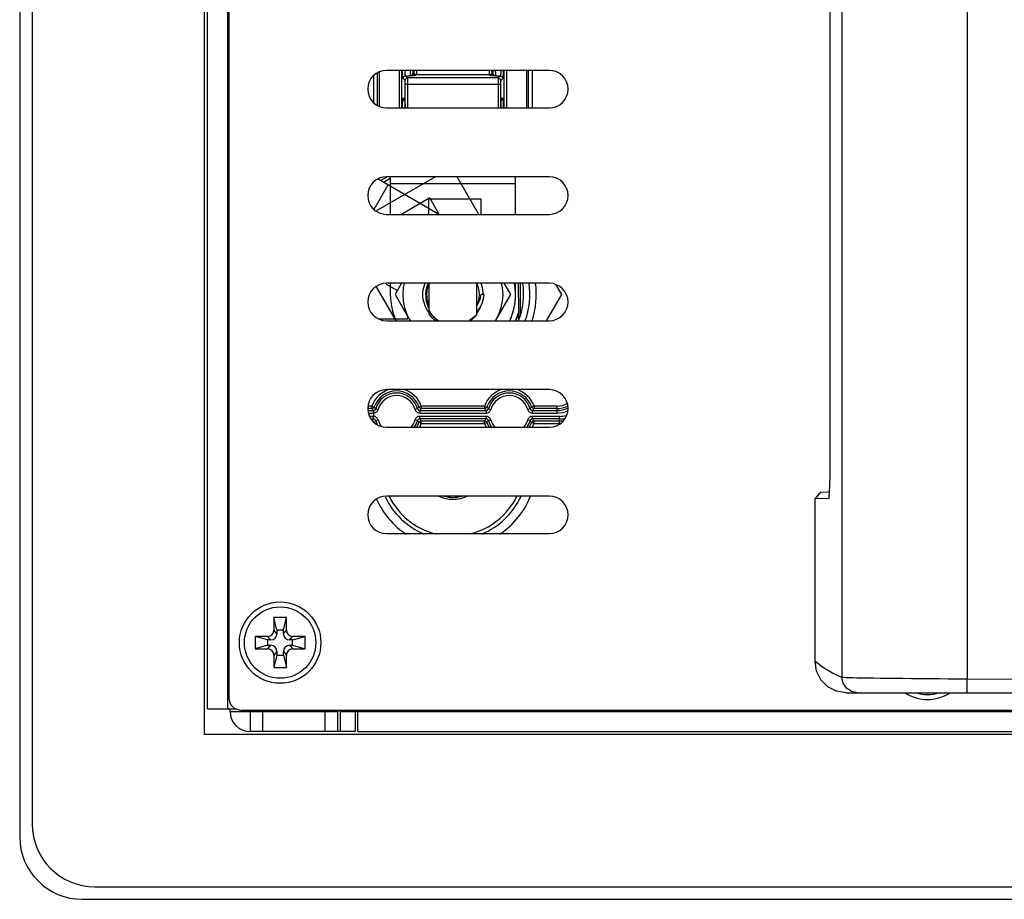
# Model space of a CAD drawing. Extents: x 0 to 1189, y 0 to 841.
# Drawn here: x 818 to 881, y 300 to 356 of the extents above; entities that cross this region are included whole.
import ezdxf

# ---------------------------------------------------------------- set-up
doc = ezdxf.new("R2010")
doc.units = 0
doc.header["$LTSCALE"] = 65.395
for name, color, linetype in [('15-AL-BEZEL-DXF_CONTINUOUS_LINE', 7, 'CONTINUOUS'), ('31_6B201-001DXF_CONTINUOUS_LINE', 7, 'CONTINUOUS'), ('34_61P02_001DXF_CONTINUOUS_LINE', 7, 'CONTINUOUS'), ('34_6B207_001DXF_CONTINUOUS_LINE', 7, 'CONTINUOUS'), ('86_00H51_645DXF_CONTINUOUS_LINE', 7, 'CONTINUOUS'), ('86_5A556_6R0DXF_CONTINUOUS_LINE', 7, 'CONTINUOUS'), ('AE5-99-XXX_MDXF_CONTINUOUS_LINE', 7, 'CONTINUOUS'), ('AE5-99-XXX_NDXF_CONTINUOUS_LINE', 7, 'CONTINUOUS'), ('AE5-99-XXX_SDXF_CONTINUOUS_LINE', 7, 'CONTINUOUS'), ('BACK_COVER-NDXF_CONTINUOUS_LINE', 7, 'CONTINUOUS'), ('HD520_KEY-LADXF_CONTINUOUS_LINE', 7, 'CONTINUOUS'), ('HD75X-BEZEL-DXF_CONTINUOUS_LINE', 7, 'CONTINUOUS'), ('HD75X-WIDE-SDXF_CONTINUOUS_LINE', 7, 'CONTINUOUS'), ('KEY_LOCK-NUTDXF_CONTINUOUS_LINE', 7, 'CONTINUOUS'), ('SPONGE-OUTSIDXF_CONTINUOUS_LINE', 7, 'CONTINUOUS')]:
    doc.layers.add(name, color=color, linetype=linetype)

msp = doc.modelspace()

# ---------------------------------------------------------------- linework, layer by layer
at = {"layer": '15-AL-BEZEL-DXF_CONTINUOUS_LINE', "color": 7, "linetype": 'CONTINUOUS'}
for p, q in [((817.815, 523.252), (817.815, 304.052)), ((821.815, 300.052), (1171.415, 300.052))]:
    msp.add_line(p, q, dxfattribs=at)
msp.add_arc((821.815, 304.052), 4, 180, 270, dxfattribs=at)
at = {"layer": '31_6B201-001DXF_CONTINUOUS_LINE', "color": 7, "linetype": 'CONTINUOUS'}
for p, q in [((850.308, 353.012), (850.308, 350.612)), ((840.682, 350.773), (840.682, 352.852)), ((849.788, 339.412), (849.788, 337.3))]:
    msp.add_line(p, q, dxfattribs=at)
at = {"layer": '31_6B201-001DXF_CONTINUOUS_LINE', "color": 9, "linetype": 'CONTINUOUS'}
for p, q in [((850.548, 353.012), (850.548, 350.612)), ((840.442, 350.964), (840.442, 352.66)), ((840.315, 331.567), (840.085, 331.567)), ((840.315, 331.567), (840.315, 331.407)), ((840.315, 331.567), (840.466, 331.514)), ((843.475, 331.567), (843.324, 331.514)), ((843.475, 331.567), (843.475, 331.407)), ((847.515, 331.567), (843.475, 331.567)), ((847.515, 331.567), (847.515, 331.407)), ((847.515, 331.567), (847.666, 331.514)), ((850.675, 331.567), (850.524, 331.514)), ((850.675, 331.567), (850.675, 331.407)), ((852.135, 331.567), (850.675, 331.567)), ((852.135, 331.567), (852.135, 331.118)), ((840.315, 331.407), (840.085, 331.407)), ((840.097, 331.119), (840.288, 331.118)), ((840.288, 331.118), (840.407, 331.118)), ((840.407, 331.118), (840.424, 331.118)), ((840.424, 330.906), (840.407, 330.906)), ((840.409, 331.278), (840.416, 331.278)), ((840.416, 331.278), (840.424, 331.118)), ((840.416, 330.746), (840.424, 330.906)), ((840.424, 331.118), (840.424, 330.906)), ((840.563, 331.394), (840.716, 331.35)), ((843.227, 331.394), (843.073, 331.35)), ((843.381, 331.278), (843.381, 331.118)), ((843.381, 331.278), (847.609, 331.278)), ((843.381, 331.118), (847.609, 331.118)), ((843.381, 330.746), (843.381, 330.906)), ((847.609, 330.906), (843.381, 330.906)), ((847.515, 331.407), (843.475, 331.407)), ((847.609, 331.278), (847.609, 331.118)), ((847.609, 330.746), (847.609, 330.906)), ((847.763, 331.394), (847.916, 331.35)), ((850.427, 331.394), (850.273, 331.35)), ((850.581, 331.278), (850.581, 331.118)), ((850.581, 331.278), (852.135, 331.278)), ((850.581, 331.118), (852.135, 331.118)), ((850.581, 330.746), (850.581, 330.906)), ((852.295, 330.906), (850.581, 330.906)), ((852.135, 331.407), (850.675, 331.407)), ((852.295, 330.458), (852.295, 330.906)), ((840.416, 330.746), (840.409, 330.746)), ((840.563, 330.631), (840.716, 330.675)), ((843.227, 330.631), (843.073, 330.675)), ((843.475, 330.458), (843.324, 330.511)), ((847.609, 330.746), (843.381, 330.746)), ((843.475, 330.458), (843.475, 330.617)), ((843.475, 330.617), (847.515, 330.617)), ((843.475, 330.458), (847.515, 330.458)), ((847.515, 330.458), (847.515, 330.617)), ((847.515, 330.458), (847.666, 330.511)), ((847.763, 330.631), (847.916, 330.675)), ((850.427, 330.631), (850.273, 330.675)), ((850.675, 330.458), (850.524, 330.511)), ((852.295, 330.746), (850.581, 330.746)), ((850.675, 330.458), (850.675, 330.617)), ((850.675, 330.617), (852.295, 330.617)), ((850.675, 330.458), (852.295, 330.458))]:
    msp.add_line(p, q, dxfattribs=at)
for points in [[(840.085, 331.279), (840.183, 331.279), (840.302, 331.278), (840.409, 331.278)], [(840.407, 330.906), (840.291, 330.906), (840.2, 330.906)], [(840.466, 331.514), (840.452, 331.485), (840.431, 331.456), (840.401, 331.432), (840.362, 331.414), (840.315, 331.407)], [(840.315, 331.407), (840.346, 331.363), (840.377, 331.32), (840.409, 331.278)], [(840.409, 331.278), (840.408, 331.255), (840.407, 331.196), (840.407, 331.118)], [(840.409, 330.746), (840.408, 330.77), (840.407, 330.828), (840.407, 330.906)], [(840.416, 331.278), (840.436, 331.28), (840.455, 331.285), (840.475, 331.292), (840.493, 331.302), (840.512, 331.315), (840.528, 331.332), (840.543, 331.351), (840.554, 331.372), (840.563, 331.394)], [(840.424, 331.118), (840.463, 331.123), (840.502, 331.132), (840.54, 331.146), (840.578, 331.166), (840.614, 331.193), (840.648, 331.225), (840.677, 331.264), (840.7, 331.305), (840.716, 331.35)], [(840.716, 330.675), (840.702, 330.714), (840.684, 330.75), (840.661, 330.783), (840.633, 330.814), (840.6, 330.843), (840.561, 330.868), (840.518, 330.887), (840.471, 330.9), (840.424, 330.906)], [(840.466, 331.514), (840.497, 331.473), (840.53, 331.433), (840.563, 331.394)], [(843.073, 331.35), (843.086, 331.312), (843.103, 331.279), (843.123, 331.248), (843.148, 331.218), (843.177, 331.191), (843.211, 331.166), (843.25, 331.146), (843.292, 331.13), (843.336, 331.121), (843.381, 331.118)], [(843.381, 330.906), (843.343, 330.904), (843.306, 330.898), (843.27, 330.887), (843.235, 330.871), (843.2, 330.85), (843.166, 330.824), (843.135, 330.792), (843.109, 330.755), (843.088, 330.716), (843.073, 330.675)], [(843.227, 331.394), (843.26, 331.433), (843.292, 331.473), (843.324, 331.514)], [(843.227, 331.394), (843.233, 331.375), (843.242, 331.358), (843.252, 331.343), (843.264, 331.328), (843.279, 331.314), (843.296, 331.302), (843.315, 331.292), (843.336, 331.284), (843.358, 331.279), (843.381, 331.278)], [(843.475, 331.407), (843.443, 331.41), (843.41, 331.421), (843.376, 331.441), (843.346, 331.471), (843.324, 331.514)], [(843.381, 331.278), (843.412, 331.32), (843.444, 331.363), (843.475, 331.407)], [(847.666, 331.514), (847.652, 331.485), (847.631, 331.456), (847.601, 331.432), (847.562, 331.414), (847.515, 331.407)], [(847.515, 331.407), (847.546, 331.363), (847.577, 331.32), (847.609, 331.278)], [(847.609, 331.278), (847.628, 331.279), (847.646, 331.282), (847.664, 331.288), (847.682, 331.295), (847.699, 331.306), (847.716, 331.319), (847.731, 331.335), (847.745, 331.353), (847.755, 331.373), (847.763, 331.394)], [(847.609, 331.118), (847.647, 331.12), (847.683, 331.127), (847.719, 331.138), (847.755, 331.153), (847.79, 331.174), (847.823, 331.2), (847.854, 331.232), (847.88, 331.269), (847.901, 331.308), (847.916, 331.35)], [(847.916, 330.675), (847.903, 330.712), (847.887, 330.745), (847.866, 330.776), (847.842, 330.806), (847.812, 330.833), (847.778, 330.858), (847.739, 330.878), (847.697, 330.894), (847.653, 330.903), (847.609, 330.906)], [(847.666, 331.514), (847.697, 331.473), (847.73, 331.433), (847.763, 331.394)], [(850.273, 331.35), (850.286, 331.312), (850.303, 331.279), (850.323, 331.248), (850.348, 331.218), (850.377, 331.191), (850.411, 331.166), (850.45, 331.146), (850.492, 331.13), (850.536, 331.121), (850.581, 331.118)], [(850.581, 330.906), (850.543, 330.904), (850.506, 330.898), (850.47, 330.887), (850.435, 330.871), (850.4, 330.85), (850.366, 330.824), (850.335, 330.792), (850.309, 330.755), (850.288, 330.716), (850.273, 330.675)], [(850.427, 331.394), (850.46, 331.433), (850.492, 331.473), (850.524, 331.514)], [(850.427, 331.394), (850.433, 331.375), (850.442, 331.358), (850.452, 331.343), (850.464, 331.328), (850.479, 331.314), (850.496, 331.302), (850.515, 331.292), (850.536, 331.284), (850.558, 331.279), (850.581, 331.278)], [(850.675, 331.407), (850.643, 331.41), (850.61, 331.421), (850.576, 331.441), (850.546, 331.471), (850.524, 331.514)], [(850.581, 331.278), (850.612, 331.32), (850.644, 331.363), (850.675, 331.407)], [(840.409, 330.746), (840.377, 330.704), (840.346, 330.661), (840.336, 330.648)], [(840.563, 330.63), (840.555, 330.65), (840.546, 330.668), (840.535, 330.685), (840.521, 330.7), (840.505, 330.715), (840.485, 330.727), (840.463, 330.737), (840.44, 330.743), (840.416, 330.746)], [(840.563, 330.63), (840.53, 330.591), (840.497, 330.551), (840.482, 330.532)], [(843.381, 330.746), (843.362, 330.745), (843.343, 330.742), (843.325, 330.737), (843.308, 330.729), (843.29, 330.718), (843.273, 330.705), (843.258, 330.689), (843.245, 330.671), (843.234, 330.651), (843.227, 330.63)], [(843.324, 330.511), (843.292, 330.551), (843.26, 330.591), (843.227, 330.63)], [(843.324, 330.511), (843.337, 330.54), (843.359, 330.568), (843.389, 330.592), (843.428, 330.61), (843.475, 330.617)], [(843.475, 330.617), (843.444, 330.661), (843.412, 330.704), (843.381, 330.746)], [(847.609, 330.746), (847.577, 330.704), (847.546, 330.661), (847.515, 330.617)], [(847.515, 330.617), (847.546, 330.614), (847.58, 330.604), (847.613, 330.584), (847.643, 330.553), (847.666, 330.511)], [(847.763, 330.63), (847.756, 330.649), (847.748, 330.666), (847.738, 330.681), (847.725, 330.696), (847.711, 330.71), (847.694, 330.722), (847.674, 330.733), (847.653, 330.74), (847.631, 330.745), (847.609, 330.746)], [(847.763, 330.63), (847.73, 330.591), (847.697, 330.551), (847.666, 330.511)], [(850.581, 330.746), (850.562, 330.745), (850.543, 330.742), (850.525, 330.737), (850.508, 330.729), (850.49, 330.718), (850.473, 330.705), (850.458, 330.689), (850.445, 330.671), (850.434, 330.651), (850.427, 330.63)], [(850.524, 330.511), (850.492, 330.551), (850.46, 330.591), (850.427, 330.63)], [(850.524, 330.511), (850.537, 330.54), (850.559, 330.568), (850.589, 330.592), (850.628, 330.61), (850.675, 330.617)], [(850.675, 330.617), (850.644, 330.661), (850.612, 330.704), (850.581, 330.746)]]:
    msp.add_lwpolyline(points, dxfattribs=at)
for centre, radius, start, end in [((841.895, 331.012), 1.674, 106.37441, 160.66155), ((841.895, 331.012), 1.515, 19.33845, 160.66155), ((841.895, 331.012), 1.386, 15.98394, 164.01219), ((841.895, 331.012), 1.226, 15.98394, 164.01606), ((841.895, 331.012), 1.674, 19.33845, 73.61512), ((849.095, 331.012), 1.674, 106.37441, 160.66155), ((849.095, 331.012), 1.515, 19.33845, 160.66155), ((849.095, 331.012), 1.386, 15.98785, 164.01218), ((849.095, 331.012), 1.226, 15.98394, 164.01606), ((849.095, 331.012), 1.674, 19.33845, 73.61511), ((852.135, 333.012), 1.445, 270, 297.43294), ((852.135, 333.012), 1.605, 270, 295.4626), ((852.135, 333.012), 1.734, 270, 293.52057), ((852.135, 333.012), 1.894, 270, 291.48321), ((852.295, 332.852), 1.946, 270, 283.06296), ((841.895, 331.012), 1.386, 195.98786, 207.21087), ((841.895, 331.012), 1.226, 195.98394, 216.46587), ((841.895, 331.012), 1.226, 318.91176, 344.01606), ((841.895, 331.012), 1.386, 324.42759, 344.01212), ((841.895, 331.012), 1.515, 328.05855, 340.66155), ((841.895, 331.012), 1.674, 331.25374, 340.66155), ((849.095, 331.012), 1.674, 199.33845, 208.73944), ((849.095, 331.012), 1.515, 199.33845, 211.93932), ((849.095, 331.012), 1.386, 195.98784, 215.57265), ((849.095, 331.012), 1.226, 195.98394, 221.08655), ((849.095, 331.012), 1.226, 318.91176, 344.01606), ((849.095, 331.012), 1.386, 324.42759, 344.01209), ((849.095, 331.012), 1.515, 328.05855, 340.66155), ((849.095, 331.012), 1.674, 331.25374, 340.66155), ((852.295, 332.852), 2.106, 270, 279.80433), ((852.295, 332.852), 2.235, 270, 277.22241), ((845.495, 327.812), 4.551, 206.18702, 255.97528), ((845.495, 327.812), 4.551, 284.0235, 333.81311)]:
    msp.add_arc(centre, radius, start, end, dxfattribs=at)
at = {"layer": '31_6B201-001DXF_CONTINUOUS_LINE', "color": 7, "linetype": 'CONTINUOUS'}
for radius, start, end in [(4.791, 205.35247, 247.37697), (2.2, 245.69921, 294.30327), (4.791, 292.62303, 335.29268)]:
    msp.add_arc((845.495, 327.812), radius, start, end, dxfattribs=at)
at = {"layer": '34_61P02_001DXF_CONTINUOUS_LINE', "color": 7, "linetype": 'CONTINUOUS'}
msp.add_line((838.215, 312.052), (838.215, 312.132), dxfattribs=at)
at = {"layer": '34_6B207_001DXF_CONTINUOUS_LINE', "color": 9, "linetype": 'CONTINUOUS'}
for p, q in [((842.059, 353.012), (842.059, 350.612)), ((842.219, 353.012), (842.219, 350.612)), ((842.949, 352.843), (842.953, 353.012)), ((848.036, 353.012), (848.04, 352.843)), ((848.77, 350.612), (848.77, 353.012)), ((848.93, 350.612), (848.93, 353.012)), ((850.196, 353.012), (850.196, 350.612)), ((840.793, 350.717), (840.793, 352.907)), ((842.44, 352.363), (842.305, 352.499)), ((842.6, 352.523), (842.465, 352.659)), ((842.465, 352.659), (842.764, 352.659)), ((848.389, 352.523), (842.6, 352.523)), ((842.989, 352.883), (842.949, 352.843)), ((843.149, 352.723), (843.109, 352.683)), ((847.841, 352.723), (843.149, 352.723)), ((847.88, 352.683), (847.841, 352.723)), ((848.04, 352.843), (848.001, 352.883)), ((848.225, 352.659), (848.525, 352.659)), ((848.525, 352.659), (848.389, 352.523)), ((848.684, 352.499), (848.549, 352.363)), ((842.449, 350.612), (842.449, 352.123)), ((842.449, 352.123), (848.541, 352.123)), ((842.608, 350.612), (842.608, 352.123)), ((848.381, 352.123), (848.381, 350.612)), ((848.541, 352.123), (848.541, 350.612)), ((842.306, 351.229), (842.413, 351.229)), ((842.424, 351.148), (842.425, 351.119)), ((842.427, 351.087), (842.428, 351.055)), ((842.428, 351.055), (842.43, 351.009)), ((848.585, 351.113), (848.587, 351.154)), ((848.596, 351.229), (848.683, 351.229)), ((842.431, 350.961), (842.431, 350.939)), ((842.431, 350.939), (842.432, 350.909)), ((842.433, 350.807), (842.433, 350.791)), ((848.578, 350.813), (848.578, 350.817))]:
    msp.add_line(p, q, dxfattribs=at)
for points in [[(842.305, 352.499), (842.298, 352.529), (842.291, 352.604), (842.285, 352.72), (842.28, 352.871), (842.277, 353.012)], [(842.465, 352.659), (842.458, 352.684), (842.451, 352.746), (842.445, 352.843), (842.439, 352.969), (842.438, 353.012)], [(842.765, 352.659), (842.772, 352.684), (842.779, 352.746), (842.785, 352.843), (842.79, 352.969), (842.791, 353.012)], [(843.001, 353.012), (842.998, 352.953), (842.994, 352.903), (842.989, 352.883)], [(843.165, 353.012), (843.162, 352.907), (843.158, 352.811), (843.153, 352.748), (843.149, 352.723)], [(847.841, 352.723), (847.836, 352.748), (847.831, 352.811), (847.827, 352.907), (847.824, 353.012)], [(848.001, 352.883), (847.996, 352.903), (847.991, 352.953), (847.988, 353.012)], [(848.198, 353.012), (848.199, 352.969), (848.205, 352.843), (848.211, 352.746), (848.218, 352.684), (848.225, 352.659)], [(848.551, 353.012), (848.55, 352.969), (848.545, 352.843), (848.539, 352.746), (848.532, 352.684), (848.525, 352.659)], [(848.713, 353.012), (848.71, 352.871), (848.705, 352.72), (848.699, 352.604), (848.692, 352.529), (848.684, 352.499)], [(842.305, 352.499), (842.317, 352.56), (842.352, 352.612), (842.404, 352.647), (842.465, 352.659)], [(842.44, 352.363), (842.453, 352.424), (842.487, 352.476), (842.539, 352.511), (842.6, 352.523)], [(842.449, 352.123), (842.448, 352.196), (842.447, 352.262), (842.445, 352.315), (842.443, 352.35), (842.44, 352.363)], [(842.608, 352.123), (842.608, 352.244), (842.607, 352.354), (842.605, 352.442), (842.603, 352.5), (842.6, 352.523)], [(842.933, 352.667), (842.851, 352.663), (842.764, 352.659)], [(842.854, 352.699), (842.811, 352.672), (842.765, 352.659)], [(842.949, 352.843), (842.941, 352.81), (842.921, 352.773), (842.892, 352.735), (842.854, 352.699)], [(843.109, 352.683), (843.094, 352.679), (843.058, 352.675), (843.004, 352.671), (842.933, 352.667)], [(843.109, 352.683), (843.048, 352.696), (842.996, 352.73), (842.961, 352.782), (842.949, 352.843)], [(842.989, 352.883), (843.001, 352.822), (843.036, 352.77), (843.087, 352.735), (843.149, 352.723)], [(848.001, 352.883), (847.988, 352.822), (847.954, 352.77), (847.902, 352.735), (847.841, 352.723)], [(848.04, 352.843), (848.028, 352.782), (847.993, 352.73), (847.942, 352.696), (847.88, 352.683)], [(848.057, 352.667), (848.004, 352.67), (847.96, 352.673), (847.927, 352.676), (847.902, 352.678), (847.887, 352.681), (847.88, 352.683)], [(848.135, 352.699), (848.107, 352.724), (848.084, 352.751), (848.066, 352.777), (848.053, 352.801), (848.044, 352.823), (848.04, 352.843)], [(848.225, 352.659), (848.136, 352.663), (848.057, 352.667)], [(848.225, 352.659), (848.177, 352.672), (848.135, 352.699)], [(848.389, 352.523), (848.387, 352.5), (848.384, 352.442), (848.382, 352.354), (848.381, 352.244), (848.381, 352.123)], [(848.549, 352.363), (848.537, 352.424), (848.502, 352.476), (848.45, 352.511), (848.389, 352.523)], [(848.684, 352.499), (848.672, 352.56), (848.638, 352.612), (848.586, 352.647), (848.525, 352.659)], [(848.549, 352.363), (848.546, 352.35), (848.544, 352.315), (848.542, 352.262), (848.541, 352.196), (848.541, 352.123)], [(842.275, 350.612), (842.276, 350.685), (842.28, 350.867), (842.285, 351.02), (842.292, 351.134), (842.299, 351.205), (842.306, 351.229)], [(842.306, 351.229), (842.318, 351.168), (842.353, 351.116)], [(842.353, 351.116), (842.405, 351.081), (842.427, 351.077)], [(842.413, 351.229), (842.419, 351.208), (842.424, 351.148)], [(848.582, 351.049), (848.583, 351.065), (848.583, 351.083)], [(848.636, 351.116), (848.585, 351.081), (848.583, 351.081)], [(848.587, 351.154), (848.591, 351.21), (848.596, 351.229)], [(848.683, 351.229), (848.671, 351.168), (848.636, 351.116)], [(848.683, 351.229), (848.691, 351.205), (848.698, 351.134), (848.704, 351.02), (848.71, 350.867), (848.714, 350.685), (848.714, 350.612)], [(848.579, 350.921), (848.579, 350.949), (848.58, 350.967)]]:
    msp.add_lwpolyline(points, dxfattribs=at)
at = {"layer": '34_6B207_001DXF_CONTINUOUS_LINE', "color": 7, "linetype": 'CONTINUOUS'}
for points in [[(842.42, 351.187), (842.42, 351.188), (842.42, 351.188), (842.421, 351.179), (842.422, 351.165), (842.424, 351.144)], [(842.424, 351.144), (842.425, 351.119), (842.427, 351.087), (842.428, 351.051), (842.43, 351.009), (842.431, 350.961), (842.432, 350.909), (842.433, 350.852), (842.433, 350.791), (842.434, 350.727), (842.434, 350.669)], [(848.577, 350.669), (848.577, 350.761), (848.578, 350.817), (848.578, 350.871), (848.579, 350.921), (848.58, 350.967), (848.581, 351.01), (848.582, 351.049), (848.583, 351.083), (848.585, 351.113), (848.586, 351.139)], [(848.586, 351.139), (848.588, 351.16), (848.589, 351.177), (848.59, 351.187), (848.59, 351.189)]]:
    msp.add_lwpolyline(points, dxfattribs=at)
at = {"layer": '86_00H51_645DXF_CONTINUOUS_LINE', "color": 7, "linetype": 'CONTINUOUS'}
msp.add_arc((845.495, 327.812), 2.08, 254.11173, 285.88827, dxfattribs=at)
at = {"layer": '86_5A556_6R0DXF_CONTINUOUS_LINE', "color": 7, "linetype": 'CONTINUOUS'}
for p, q in [((834.246, 317.252), (834.055, 318.052)), ((834.055, 318.052), (834.055, 317.252)), ((834.855, 318.052), (834.055, 318.052)), ((834.664, 317.252), (834.855, 318.052)), ((834.855, 317.252), (834.855, 318.052)), ((834.246, 317.252), (834.246, 317.019)), ((834.664, 317.252), (834.246, 317.252)), ((834.664, 317.019), (834.664, 317.252)), ((832.855, 316.852), (832.855, 316.052)), ((833.655, 316.619), (832.855, 316.852)), ((833.655, 316.852), (832.855, 316.852)), ((833.655, 316.619), (833.655, 316.285)), ((833.846, 316.619), (833.655, 316.619)), ((835.255, 316.619), (835.064, 316.619)), ((836.055, 316.852), (835.255, 316.852)), ((835.255, 316.619), (836.055, 316.852)), ((835.255, 316.285), (835.255, 316.619)), ((836.055, 316.052), (836.055, 316.852)), ((833.655, 316.285), (832.855, 316.052)), ((832.855, 316.052), (833.655, 316.052)), ((833.655, 316.285), (833.846, 316.285)), ((834.246, 315.885), (834.246, 315.652)), ((834.664, 315.652), (834.664, 315.885)), ((835.064, 316.285), (835.255, 316.285)), ((835.255, 316.285), (836.055, 316.052)), ((835.255, 316.052), (836.055, 316.052)), ((834.055, 315.652), (834.055, 314.852)), ((834.246, 315.652), (834.055, 314.852)), ((834.246, 315.652), (834.664, 315.652)), ((834.664, 315.652), (834.855, 314.852)), ((834.855, 314.852), (834.855, 315.652)), ((834.055, 314.852), (834.855, 314.852))]:
    msp.add_line(p, q, dxfattribs=at)
at = {"layer": '86_5A556_6R0DXF_CONTINUOUS_LINE', "color": 9, "linetype": 'CONTINUOUS'}
for p, q in [((834.246, 317.019), (834.055, 317.252)), ((834.664, 317.019), (834.855, 317.252)), ((833.846, 316.619), (833.655, 316.852)), ((835.064, 316.619), (835.255, 316.852)), ((833.846, 316.285), (833.655, 316.052)), ((834.246, 315.885), (834.055, 315.652)), ((834.664, 315.885), (834.855, 315.652)), ((835.064, 316.285), (835.255, 316.052))]:
    msp.add_line(p, q, dxfattribs=at)
at = {"layer": '86_5A556_6R0DXF_CONTINUOUS_LINE', "color": 7, "linetype": 'CONTINUOUS'}
msp.add_circle((834.455, 316.452), 2.28, dxfattribs=at)
for centre, radius, start, end in [((833.655, 317.252), 0.4, 270, 0), ((835.255, 317.252), 0.4, 180, 270), ((833.846, 317.019), 0.4, 270, 360), ((835.064, 317.019), 0.4, 180, 270), ((833.655, 315.652), 0.4, 360, 90), ((833.846, 315.885), 0.4, 0, 90), ((835.064, 315.885), 0.4, 90, 180), ((835.255, 315.652), 0.4, 90, 180), ((875.815, 315.412), 2.28, 251.51819, 288.48181)]:
    msp.add_arc(centre, radius, start, end, dxfattribs=at)
at = {"layer": 'AE5-99-XXX_MDXF_CONTINUOUS_LINE', "color": 7, "linetype": 'CONTINUOUS'}
for p, q in [((849.695, 337.536), (849.693, 339.412)), ((849.516, 337.012), (849.695, 337.497)), ((849.544, 337.11), (849.695, 337.586)), ((849.695, 337.012), (849.695, 337.536)), ((849.501, 337.012), (849.544, 337.11))]:
    msp.add_line(p, q, dxfattribs=at)
at = {"layer": 'AE5-99-XXX_NDXF_CONTINUOUS_LINE', "color": 7, "linetype": 'CONTINUOUS'}
for p, q in [((842.215, 339.412), (841.8, 338.692)), ((843.975, 339.404), (843.949, 339.351)), ((847.015, 339.403), (847.094, 339.205)), ((847.094, 339.205), (847.154, 338.957)), ((849.19, 338.692), (848.774, 339.412)), ((841.8, 338.692), (842.77, 337.012)), ((843.815, 338.692), (843.82, 338.554)), ((847.16, 338.471), (847.117, 338.254)), ((847.154, 338.957), (847.175, 338.692)), ((847.175, 338.692), (847.16, 338.471)), ((847.495, 338.692), (847.305, 338.692)), ((848.22, 337.012), (849.19, 338.692)), ((847.044, 338.043), (847.015, 337.984)), ((847.117, 338.254), (847.044, 338.043)), ((842.723, 337.092), (842.777, 337.012)), ((848.216, 337.012), (848.266, 337.092))]:
    msp.add_line(p, q, dxfattribs=at)
for points in [[(842.382, 339.412), (842.322, 339.11), (842.295, 338.692)], [(843.575, 338.692), (843.58, 338.839), (843.598, 338.992), (843.627, 339.137), (843.668, 339.285), (843.715, 339.412)], [(843.753, 338.692), (843.785, 338.961), (843.856, 339.217), (843.944, 339.412)], [(843.949, 339.351), (843.901, 339.224), (843.864, 339.094), (843.836, 338.962), (843.82, 338.827), (843.815, 338.692)], [(847.274, 339.412), (847.32, 339.287), (847.361, 339.143), (847.391, 338.994), (847.409, 338.844), (847.415, 338.692)], [(848.695, 338.692), (848.667, 339.11), (848.607, 339.412)], [(842.295, 338.692), (842.322, 338.274), (842.404, 337.864), (842.538, 337.467), (842.723, 337.092)], [(843.975, 337.521), (843.95, 337.552), (843.864, 337.679), (843.789, 337.81), (843.724, 337.95), (843.671, 338.091), (843.629, 338.24), (843.599, 338.387), (843.581, 338.542), (843.575, 338.692)], [(843.753, 338.692), (843.754, 338.551), (843.765, 338.411), (843.788, 338.272), (843.822, 338.135), (843.867, 338.001), (843.923, 337.871), (843.975, 337.773)], [(843.82, 338.554), (843.837, 338.42), (843.865, 338.285), (843.903, 338.154), (843.952, 338.026), (843.975, 337.98)], [(847.015, 337.944), (847.075, 338.031), (847.179, 338.236), (847.257, 338.457), (847.305, 338.692)], [(847.23, 337.87), (847.359, 338.13), (847.448, 338.406), (847.495, 338.692)], [(848.266, 337.092), (848.451, 337.467), (848.586, 337.864), (848.667, 338.274), (848.695, 338.692)], [(847.23, 337.87), (847.159, 337.734), (847.078, 337.607), (847.015, 337.521)], [(847.015, 337.544), (847.071, 337.614), (847.156, 337.739), (847.23, 337.87)]]:
    msp.add_lwpolyline(points, dxfattribs=at)
at = {"layer": 'AE5-99-XXX_SDXF_CONTINUOUS_LINE', "color": 7, "linetype": 'CONTINUOUS'}
for p, q in [((843.975, 337.405), (843.975, 339.412)), ((843.975, 339.337), (844.021, 339.412)), ((847.015, 337.405), (847.015, 339.412)), ((846.816, 337.23), (846.577, 337.045)), ((847.015, 337.438), (846.816, 337.23)), ((846.577, 337.045), (846.677, 337.102)), ((846.677, 337.102), (846.774, 337.166))]:
    msp.add_line(p, q, dxfattribs=at)
msp.add_lwpolyline([(844.572, 337.012), (844.509, 337.052), (844.302, 337.229), (844.123, 337.436), (843.975, 337.667)], dxfattribs=at)
for start, end in [(220.26598, 237.87762), (302.32804, 319.73402)]:
    msp.add_arc((845.495, 338.692), 1.992, start, end, dxfattribs=at)
at = {"layer": 'BACK_COVER-NDXF_CONTINUOUS_LINE', "color": 9, "linetype": 'CONTINUOUS'}
for p, q in [((878.346, 503.796), (878.346, 314.115)), ((870.351, 501.999), (870.351, 314.226)), ((868.629, 315.24), (868.629, 325.652)), ((868.629, 315.24), (868.629, 315.24)), ((882.305, 314.091), (878.346, 314.115))]:
    msp.add_line(p, q, dxfattribs=at)
at = {"layer": 'BACK_COVER-NDXF_CONTINUOUS_LINE', "color": 7, "linetype": 'CONTINUOUS'}
for p, q in [((869.591, 327.688), (869.591, 500.417)), ((869.015, 326.063), (869.563, 326.077)), ((868.629, 325.652), (869.521, 325.676)), ((868.629, 315.24), (868.629, 325.655)), ((868.629, 325.653), (868.629, 325.652)), ((869.521, 325.676), (869.523, 325.677)), ((870.616, 313.252), (1122.61, 313.252))]:
    msp.add_line(p, q, dxfattribs=at)
for points in [[(869.562, 326.055), (869.578, 326.519), (869.588, 327.076), (869.591, 327.688)], [(869.015, 326.063), (868.862, 325.905), (868.738, 325.774), (868.655, 325.684), (868.629, 325.653)], [(869.523, 325.677), (869.543, 325.772), (869.562, 326.055)], [(870.616, 313.252), (870.002, 313.349), (869.448, 313.632), (869.008, 314.071), (868.726, 314.626), (868.629, 315.24)]]:
    msp.add_lwpolyline(points, dxfattribs=at)
at = {"layer": 'BACK_COVER-NDXF_CONTINUOUS_LINE', "color": 9, "linetype": 'CONTINUOUS'}
for points in [[(870.351, 314.226), (869.737, 314.493), (869.166, 314.831), (868.629, 315.24)], [(871.324, 313.252), (870.952, 313.326), (870.636, 313.537), (870.425, 313.853), (870.351, 314.226)], [(878.346, 314.115), (877.122, 314.123), (876.519, 314.128), (875.927, 314.133), (875.349, 314.138), (874.789, 314.143), (874.25, 314.148), (873.735, 314.153), (873.247, 314.158), (872.789, 314.164), (872.364, 314.17), (871.974, 314.175), (871.622, 314.181), (871.309, 314.187), (871.038, 314.194), (870.81, 314.2), (870.626, 314.206), (870.488, 314.213), (870.396, 314.219), (870.351, 314.226)], [(878.346, 313.252), (878.344, 313.318), (878.343, 313.505), (878.344, 313.785), (878.346, 314.115)]]:
    msp.add_lwpolyline(points, dxfattribs=at)
at = {"layer": 'HD520_KEY-LADXF_CONTINUOUS_LINE', "color": 9, "linetype": 'CONTINUOUS'}
for p, q in [((840.598, 344.04), (844.36, 346.212)), ((841.271, 346.184), (840.895, 345.967)), ((840.467, 344.144), (841.363, 345.696)), ((841.495, 345.772), (849.495, 345.772)), ((844.014, 344.858), (842.203, 343.812)), ((847.295, 344.772), (843.935, 344.772))]:
    msp.add_line(p, q, dxfattribs=at)
at = {"layer": 'HD520_KEY-LADXF_CONTINUOUS_LINE', "color": 3, "linetype": 'CONTINUOUS'}
for p, q in [((840.709, 346.074), (844.627, 343.812)), ((841.055, 345.874), (841.495, 346.128)), ((841.495, 346.212), (841.495, 343.812)), ((847.157, 343.812), (845.772, 346.212)), ((849.495, 343.812), (849.495, 346.212)), ((843.935, 344.772), (843.935, 343.812)), ((844.617, 343.812), (844.014, 344.858)), ((847.295, 343.812), (847.295, 344.772)), ((840.594, 339.181), (841.846, 337.012)), ((841.223, 339.357), (841.943, 338.941)), ((841.495, 339.412), (841.495, 338.692)), ((849.495, 338.692), (849.495, 339.412)), ((842.615, 337.132), (842.615, 337.28)), ((840.733, 337.132), (842.615, 337.132))]:
    msp.add_line(p, q, dxfattribs=at)
for start, end in [(335.09368, 10.39384), (335.09368, 10.39384), (335.13876, 10.38941), (180, 204.86124), (335.13876, 360)]:
    msp.add_arc((845.495, 338.692), 4, start, end, dxfattribs=at)
at = {"layer": 'HD75X-BEZEL-DXF_CONTINUOUS_LINE', "color": 7, "linetype": 'CONTINUOUS'}
for p, q in [((829.815, 312.212), (829.815, 515.092)), ((829.815, 312.212), (831.64, 312.212)), ((831.255, 312.052), (831.255, 312.212)), ((832.535, 312.052), (832.535, 310.772)), ((838.135, 310.772), (838.135, 312.052)), ((839.415, 310.772), (839.415, 312.132)), ((839.255, 310.772), (832.535, 310.772)), ((839.415, 310.772), (1154.935, 310.772))]:
    msp.add_line(p, q, dxfattribs=at)
at = {"layer": 'HD75X-BEZEL-DXF_CONTINUOUS_LINE', "color": 9, "linetype": 'CONTINUOUS'}
for p, q in [((831.095, 391.572), (831.095, 312.212)), ((831.255, 312.052), (832.535, 312.052)), ((833.335, 312.052), (833.335, 310.772)), ((837.335, 310.772), (837.335, 312.052)), ((838.295, 312.052), (838.295, 310.772)), ((839.255, 312.052), (839.255, 310.772)), ((839.415, 312.052), (1153.815, 312.052))]:
    msp.add_line(p, q, dxfattribs=at)
at = {"layer": 'HD75X-BEZEL-DXF_CONTINUOUS_LINE', "color": 3, "linetype": 'CONTINUOUS'}
for p, q in [((832.535, 312.052), (832.535, 312.132)), ((832.535, 312.052), (838.135, 312.052)), ((838.295, 312.052), (839.415, 312.052))]:
    msp.add_line(p, q, dxfattribs=at)
for start, end in [(204.24536, 236.07082), (303.92918, 337.88755)]:
    msp.add_arc((845.495, 327.812), 5.352, start, end, dxfattribs=at)
at = {"layer": 'HD75X-BEZEL-DXF_CONTINUOUS_LINE', "color": 7, "linetype": 'CONTINUOUS'}
msp.add_arc((832.535, 312.052), 1.28, 180, 270, dxfattribs=at)
at = {"layer": 'HD75X-WIDE-SDXF_CONTINUOUS_LINE', "color": 7, "linetype": 'CONTINUOUS'}
for p, q in [((831.175, 514.372), (831.175, 312.932)), ((851.655, 353.012), (841.255, 353.012)), ((841.255, 350.612), (851.655, 350.612)), ((851.655, 346.212), (841.255, 346.212)), ((841.255, 343.812), (851.655, 343.812)), ((851.655, 339.412), (841.255, 339.412)), ((841.255, 337.012), (851.655, 337.012)), ((851.655, 332.612), (841.255, 332.612)), ((841.255, 330.212), (851.655, 330.212)), ((851.655, 325.812), (841.255, 325.812)), ((841.255, 323.412), (851.655, 323.412)), ((831.975, 312.132), (1161.255, 312.132))]:
    msp.add_line(p, q, dxfattribs=at)
msp.add_circle((834.455, 316.452), 2.6, dxfattribs=at)
for centre, radius, start, end in [((841.255, 351.812), 1.2, 90, 270), ((851.655, 351.812), 1.2, 270, 90), ((841.255, 345.012), 1.2, 90, 270), ((851.655, 345.012), 1.2, 270, 90), ((841.255, 338.212), 1.2, 90, 270), ((851.655, 338.212), 1.2, 270, 90), ((841.255, 331.412), 1.2, 90, 270), ((851.655, 331.412), 1.2, 270, 90), ((841.255, 324.612), 1.2, 90, 270), ((851.655, 324.612), 1.2, 270, 90), ((831.975, 312.932), 0.8, 180, 270), ((875.815, 315.412), 2.6, 236.87809, 303.12167)]:
    msp.add_arc(centre, radius, start, end, dxfattribs=at)
at = {"layer": 'KEY_LOCK-NUTDXF_CONTINUOUS_LINE', "color": 7, "linetype": 'CONTINUOUS'}
for p, q in [((852.061, 339.319), (852.423, 338.692)), ((852.423, 338.692), (851.453, 337.012))]:
    msp.add_line(p, q, dxfattribs=at)
for radius, start, end in [(4.52, 338.13037, 9.17779), (4.92, 339.98138, 8.41717)]:
    msp.add_arc((845.495, 338.692), radius, start, end, dxfattribs=at)
at = {"layer": 'KEY_LOCK-NUTDXF_CONTINUOUS_LINE', "color": 9, "linetype": 'CONTINUOUS'}
msp.add_arc((845.495, 338.692), 5.328, 341.58433, 7.77015, dxfattribs=at)
at = {"layer": 'SPONGE-OUTSIDXF_CONTINUOUS_LINE', "color": 7, "linetype": 'CONTINUOUS'}
for p, q in [((818.615, 522.452), (818.615, 304.852)), ((829.615, 310.572), (829.615, 516.732)), ((989.815, 310.572), (829.615, 310.572)), ((822.615, 300.852), (1170.615, 300.852))]:
    msp.add_line(p, q, dxfattribs=at)
msp.add_arc((822.615, 304.852), 4, 180, 270, dxfattribs=at)

doc.saveas('drawing.dxf')
